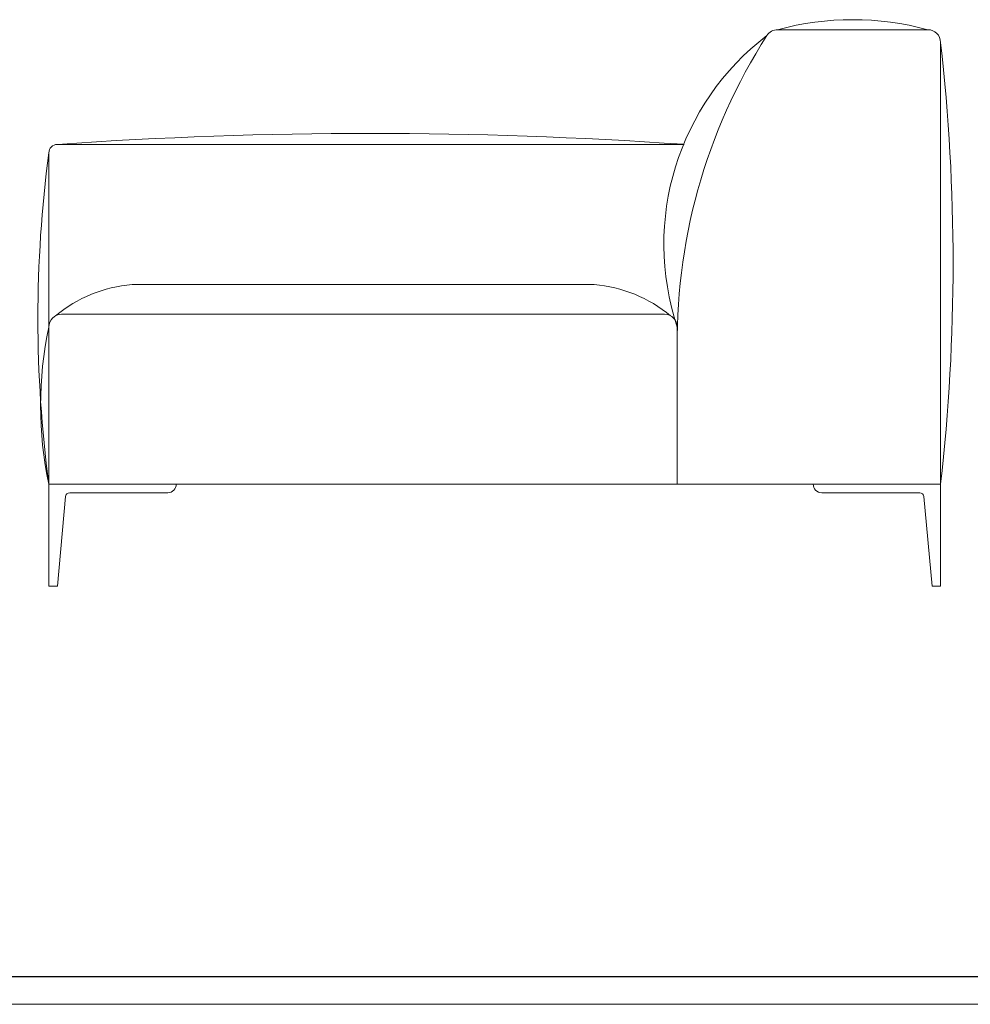
# Model space of a CAD drawing. Units: millimetres. Extents: x 24539 to 46788, y -89475 to -1717.
# Drawn here: x 44150 to 45270, y -60238 to -59079 of the extents above; entities that cross this region are included whole.
import ezdxf

# ---------------------------------------------------------------- set-up
doc = ezdxf.new("R2010")
doc.units = ezdxf.units.MM
doc.layers.add('打印框', color=1, linetype='Continuous', lineweight=13)
doc.layers.add('轮廓线', color=7, linetype='Continuous', lineweight=25)

# ---------------------------------------------------------------- blocks, each defined once
blk = doc.blocks.new('A3')
blk.add_line((30, -1395), (3750, -1395))
at = {"layer": '打印框'}
blk.add_line((0, -1425), (3780, -1425), dxfattribs=at)

msp = doc.modelspace()

# ---------------------------------------------------------------- linework, layer by layer
at = {"layer": '轮廓线', "lineweight": 13}
for p, q in [((45219.68, -59091.1), (45042.82, -59091.1)), ((45234.68, -59626.1), (45234.68, -59106.1)), ((44194.68, -59226.1), (44932.89, -59226.1)), ((44184.68, -59236.1), (44184.68, -59626.1)), ((44282.66, -59391.1), (44826.7, -59391.1)), ((44199.68, -59426.1), (44909.68, -59426.1)), ((44184.68, -59441.1), (44184.68, -59626.1)), ((44924.68, -59626.1), (44924.68, -59441.1)), ((44184.68, -59626.1), (45234.68, -59626.1)), ((44184.68, -59626.1), (44184.68, -59746.1)), ((44334.68, -59626.1), (44334.68, -59626.1)), ((45084.68, -59626.1), (45084.68, -59626.1)), ((45234.68, -59626.1), (45234.68, -59746.1)), ((44204.27, -59640.65), (44194.68, -59746.1)), ((44209.25, -59636.1), (44324.68, -59636.1)), ((45210.11, -59636.1), (45094.68, -59636.1)), ((45215.09, -59640.65), (45224.68, -59746.1)), ((44184.68, -59746.1), (44194.68, -59746.1)), ((45234.68, -59746.1), (45224.68, -59746.1))]:
    msp.add_line(p, q, dxfattribs=at)
for centre, radius, start, end in [((45131.25, -59417.79), 338.45, 74.85427, 105.14573), ((45217.98, -59343.53), 309.1, 127.40995, 198.40084), ((45593.65, -59459.06), 669.21, 147.34872, 181.53793), ((45042.82, -59106.1), 15, 90, 147.34872), ((45219.68, -59106.1), 15, 0, 90), ((42949.73, -59366.1), 2299.69, 353.50835, 6.49165), ((44563.85, -64501.32), 5288.12, 86.00707, 94.00311), ((44194.68, -59236.1), 10, 90, 180), ((45657.49, -59431.1), 1485.67, 172.45792, 187.54208), ((44295.68, -59551.59), 161.02, 94.63705, 129.7833), ((44813.68, -59551.59), 161.02, 50.2167, 85.36295), ((44199.68, -59441.1), 15, 90, 180), ((44909.68, -59441.1), 15, 0, 90), ((44618.94, -59533.6), 444, 167.97535, 192.02465), ((44324.68, -59626.1), 10, 270, 0), ((45094.68, -59626.1), 10, 180, 270), ((44209.25, -59641.1), 5, 90, 174.80557), ((45210.11, -59641.1), 5, 5.19443, 90)]:
    msp.add_arc(centre, radius, start, end, dxfattribs=at)

# ---------------------------------------------------------------- block references
at = {"layer": '轮廓线', "color": 0, "linetype": 'ByBlock', "lineweight": -3, "xscale": 1.085139908206329, "yscale": 1.085139908206329, "zscale": 1.085139908206329}
msp.add_blockref('A3', (42077.1, -58691.87, -9069.39), dxfattribs=at)

doc.saveas('drawing.dxf')
